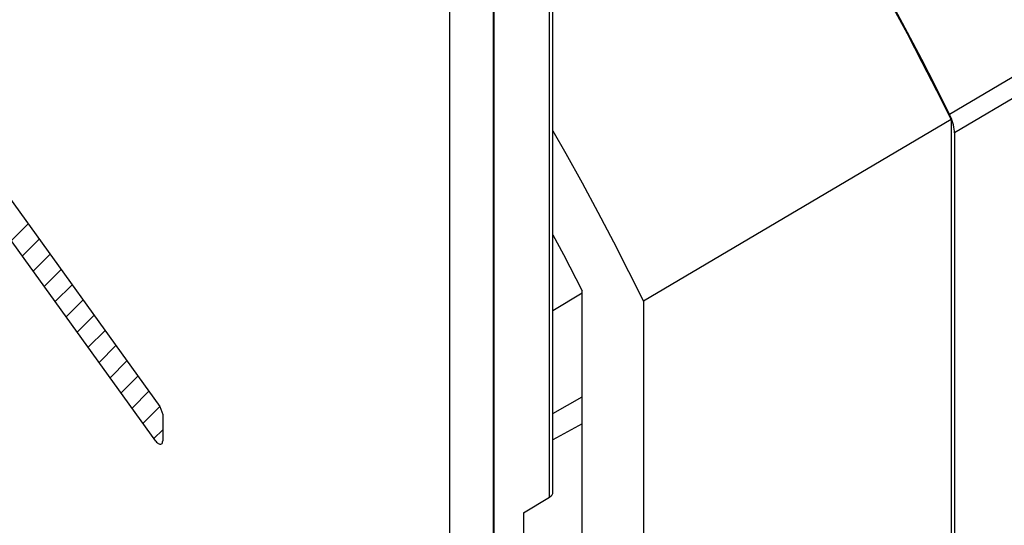
# Model space of a CAD drawing. Units: millimetres. Extents: x -18.8 to 18, y -26.7 to 29.
# Drawn here: x -10.6 to 5.1, y 6.9 to 15 of the extents above; entities that cross this region are included whole.
import ezdxf

# ---------------------------------------------------------------- set-up
doc = ezdxf.new("R2010")
doc.units = ezdxf.units.MM
doc.header["$LTSCALE"] = 16.335
for name, color, linetype in [('ASSI', 7, 'CONTINUOUS'), ('CURVE', 7, 'CONTINUOUS'), ('DRAFT', 7, 'CONTINUOUS'), ('RACCORDO', 7, 'CONTINUOUS')]:
    doc.layers.add(name, color=color, linetype=linetype)

msp = doc.modelspace()

# ---------------------------------------------------------------- linework, layer by layer
at = {"layer": 'ASSI', "color": 250, "linetype": 'CONTINUOUS'}
for p, q in [((-2.154, 7.304), (-2.154, 16.285)), ((-3.75, -26.381), (-3.75, 15.771)), ((-3.052, -26.386), (-3.052, 15.766))]:
    msp.add_line(p, q, dxfattribs=at)
at = {"layer": 'ASSI', "color": 7, "linetype": 'CONTINUOUS'}
for p, q in [((-2.099, 7.381), (-2.099, 16.364)), ((-3.043, -26.381), (-3.043, 15.771)), ((-2.57, 7.051), (-2.154, 7.304)), ((-2.57, 7.051), (-2.57, 2.532))]:
    msp.add_line(p, q, dxfattribs=at)
msp.add_ellipse((-2.299, 7.375), major_axis=(0.2, 0.009), ratio=0.546417, start_param=-0.782797, end_param=-0.023579, dxfattribs=at)
at = {"layer": 'CURVE', "color": 250, "linetype": 'CONTINUOUS'}
for p, q in [((-11.123, 12.531), (-8.401, 8.758)), ((-8.467, 8.201), (-11.184, 11.967)), ((-8.401, 8.758), (-8.355, 8.631)), ((-8.355, 8.631), (-8.355, 8.204))]:
    msp.add_line(p, q, dxfattribs=at)
at = {"layer": 'CURVE', "color": 7, "linetype": 'CONTINUOUS'}
for p, q in [((-10.785, 11.414), (-10.513, 11.685)), ((-10.609, 11.17), (-10.337, 11.441)), ((-10.433, 10.926), (-10.161, 11.197)), ((-10.257, 10.682), (-9.985, 10.953)), ((-10.081, 10.438), (-9.809, 10.709)), ((-9.905, 10.194), (-9.633, 10.465)), ((-9.728, 9.95), (-9.457, 10.221)), ((-9.552, 9.706), (-9.281, 9.977)), ((-9.376, 9.462), (-9.105, 9.733)), ((-9.2, 9.218), (-8.929, 9.489)), ((-9.024, 8.974), (-8.753, 9.245)), ((-8.848, 8.73), (-8.577, 9.001)), ((-8.672, 8.486), (-8.401, 8.758)), ((-8.496, 8.242), (-8.355, 8.383))]:
    msp.add_line(p, q, dxfattribs=at)
at = {"layer": 'CURVE', "color": 250, "linetype": 'CONTINUOUS'}
msp.add_lwpolyline([(-8.467, 8.201), (-8.455, 8.186), (-8.441, 8.174), (-8.427, 8.164), (-8.413, 8.157), (-8.4, 8.153), (-8.388, 8.154), (-8.377, 8.158), (-8.367, 8.165), (-8.361, 8.175), (-8.357, 8.188), (-8.355, 8.204)], dxfattribs=at)
at = {"layer": 'DRAFT', "color": 7, "linetype": 'CONTINUOUS'}
for p, q in [((4.285, 13.36), (-0.648, 10.446)), ((4.285, 13.36), (4.285, -15.447)), ((-1.633, 2.848), (-1.633, 10.613)), ((-1.633, 10.573), (-2.099, 10.292)), ((-0.648, 10.446), (-0.648, -18.431)), ((-2.099, 8.642), (-1.633, 8.91)), ((-1.633, 8.481), (-2.099, 8.222)), ((-2.57, 7.051), (-2.57, 2.532))]:
    msp.add_line(p, q, dxfattribs=at)
for points in [[(4.285, 13.36), (4.056, 13.819), (3.822, 14.276), (3.583, 14.731), (3.339, 15.184), (3.09, 15.635), (2.836, 16.083), (2.578, 16.528), (2.315, 16.97), (2.048, 17.41)], [(-2.099, 13.177), (-1.893, 12.815), (-1.633, 12.346), (-1.379, 11.874), (-1.13, 11.4), (-0.886, 10.924), (-0.648, 10.446)], [(-2.099, 11.51), (-1.93, 11.192), (-1.633, 10.613)]]:
    msp.add_lwpolyline(points, dxfattribs=at)
at = {"layer": 'RACCORDO', "color": 250, "linetype": 'CONTINUOUS'}
for p, q in [((15.697, 20.2), (4.26, 13.442)), ((15.776, 19.899), (4.337, 13.143)), ((-2.154, 7.304), (-2.154, 16.285)), ((-3.75, -26.381), (-3.75, 15.771)), ((-3.052, -26.386), (-3.052, 15.766))]:
    msp.add_line(p, q, dxfattribs=at)
at = {"layer": 'RACCORDO', "color": 7, "linetype": 'CONTINUOUS'}
for p, q in [((-2.099, 7.381), (-2.099, 16.364)), ((-3.043, -26.381), (-3.043, 15.771)), ((4.276, 13.408), (4.26, 13.442)), ((4.337, 13.143), (4.337, -15.29)), ((-2.57, 7.051), (-2.154, 7.304))]:
    msp.add_line(p, q, dxfattribs=at)
for points in [[(4.26, 13.442), (4.039, 13.882), (3.814, 14.321), (3.585, 14.757), (3.35, 15.191), (3.112, 15.624), (2.869, 16.054), (2.621, 16.481), (2.37, 16.906), (2.114, 17.329)], [(4.321, 13.272), (4.312, 13.306), (4.302, 13.34), (4.29, 13.374), (4.276, 13.408)], [(4.337, 13.143), (4.336, 13.174), (4.333, 13.206), (4.328, 13.238), (4.321, 13.272)]]:
    msp.add_lwpolyline(points, dxfattribs=at)
msp.add_ellipse((-2.299, 7.375), major_axis=(0.2, 0.009), ratio=0.546417, start_param=-0.782797, end_param=-0.023579, dxfattribs=at)

doc.saveas('drawing.dxf')
